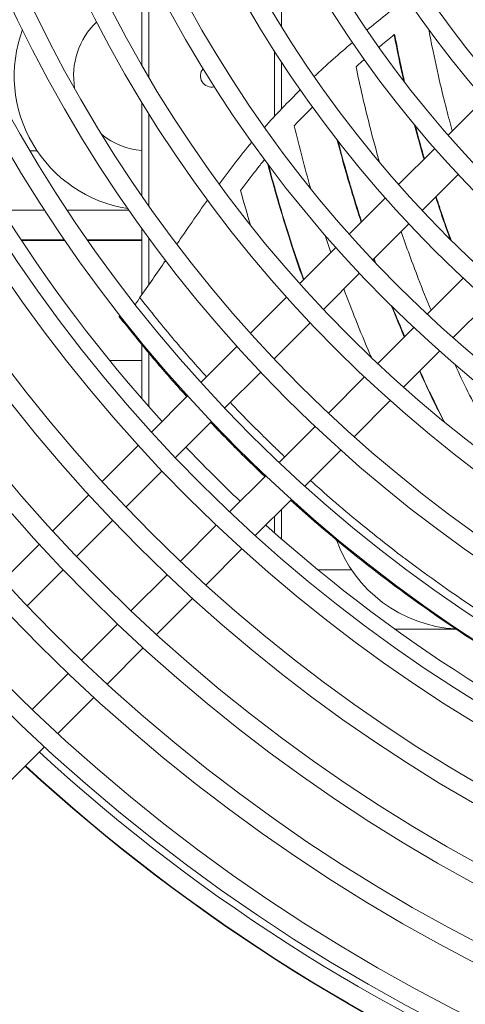
# Model space of a CAD drawing. Units: millimetres. Extents: x 0 to 4620, y 0 to 3267.
# Drawn here: x 1971 to 2034, y 271 to 412 of the extents above; entities that cross this region are included whole.
import ezdxf

# ---------------------------------------------------------------- set-up
doc = ezdxf.new("R2010")
doc.units = ezdxf.units.MM
doc.header["$LTSCALE"] = 11
doc.layers.add('Visible (ISO)', color=7, linetype='Continuous', lineweight=18)

msp = doc.modelspace()

# ---------------------------------------------------------------- linework, layer by layer
at = {"layer": 'Visible (ISO)'}
for p, q in [((2008.04, 426.12), (2008.04, 411.25)), ((1988.04, 405.75), (1988.04, 421.46)), ((1989.04, 404.03), (1989.04, 419.39)), ((2024.28, 409.99), (2024.18, 410.1)), ((2007.04, 407.76), (2007.04, 398.4)), ((2008.04, 406.21), (2008.04, 399.46)), ((2014.54, 401.52), (2014.46, 401.61)), ((2037.07, 400.88), (2031.9, 395.7)), ((1988.04, 387.02), (1988.04, 400.44)), ((1989.04, 385.59), (1989.04, 398.81)), ((2029.99, 393.78), (2024.82, 388.61)), ((1973.07, 393.44), (1972.07, 393.44)), ((2033.35, 390.07), (2028.19, 384.9)), ((2022.91, 386.69), (2017.74, 381.52)), ((1974.16, 384.94), (1968.05, 384.94)), ((1986.2, 384.94), (1977.38, 384.94)), ((1988.04, 372.82), (1988.04, 382.34)), ((2026.28, 382.99), (2021.12, 377.82)), ((1989.04, 374.24), (1989.04, 380.96)), ((1970.77, 380.7), (1976.98, 380.7)), ((1977.04, 380.62), (1970.83, 380.62)), ((1980.25, 380.7), (1988.04, 380.7)), ((1988.04, 380.62), (1980.32, 380.62)), ((2015.83, 379.6), (2010.66, 374.43)), ((2019.21, 375.91), (2014.05, 370.74)), ((2028.9, 370.05), (2034.06, 375.22)), ((2008.75, 372.51), (2003.59, 367.34)), ((2032.6, 366.68), (2037.77, 371.86)), ((2012.14, 368.83), (2006.98, 363.66)), ((2021.83, 362.97), (2026.99, 368.14)), ((1988.04, 357.97), (1988.04, 365.71)), ((2001.68, 365.42), (1996.51, 360.25)), ((1989.04, 356.83), (1989.04, 364.5)), ((2025.52, 359.59), (2030.69, 364.77)), ((1983.44, 363.44), (1988.04, 363.44)), ((2005.07, 361.75), (1999.91, 356.58)), ((2014.77, 355.89), (2019.93, 361.06)), ((1994.6, 358.34), (1989.44, 353.16)), ((2018.45, 352.5), (2023.61, 357.68)), ((1998.01, 354.67), (1992.85, 349.5)), ((2007.7, 348.81), (2012.86, 353.98)), ((1987.53, 351.25), (1982.37, 346.08)), ((2007.04, 351.03), (2007.04, 351.03)), ((2008.04, 350.07), (2008.04, 350.07)), ((2011.37, 345.42), (2016.54, 350.59)), ((1990.94, 347.59), (1985.78, 342.42)), ((2000.63, 341.73), (2005.79, 346.9)), ((1980.46, 344.17), (1975.29, 338.99)), ((2004.3, 338.33), (2009.46, 343.5)), ((2008.04, 342.08), (2008.04, 337.87)), ((1983.87, 340.51), (1978.71, 335.34)), ((2007.04, 341.07), (2007.04, 338.76)), ((1993.56, 334.65), (1998.72, 339.82)), ((1973.38, 337.08), (1968.22, 331.91)), ((1997.23, 331.24), (2002.39, 336.42)), ((1976.8, 333.43), (1971.65, 328.26)), ((2018.07, 333.44), (2013.25, 333.44)), ((1986.5, 327.57), (1991.66, 332.74)), ((1990.16, 324.16), (1995.32, 329.33)), ((1979.43, 320.49), (1984.59, 325.66)), ((2033.04, 324.94), (2024.27, 324.94)), ((1983.09, 317.07), (1988.25, 322.25)), ((1972.36, 313.41), (1977.52, 318.58)), ((1976.01, 309.99), (1981.18, 315.16)), ((1969.44, 303.41), (1973.68, 307.65)), ((1973.68, 307.65), (1974.1, 308.08))]:
    msp.add_line(p, q, dxfattribs=at)
for radius in [258.35, 255.65, 248.35, 245.65, 238.35, 235.65, 228.35, 225.65, 218.35, 215.65, 208.35, 205.65, 198.35, 195.65, 188.35, 185.65, 178.35, 175.65, 168.35, 165.65, 158.35, 155.65, 148.35, 145.65, 138.35, 135.65, 128.35, 125.65, 118.35, 115.65]:
    msp.add_circle((2149.04, 498.19), radius, dxfattribs=at)
for centre, radius, start, end in [((2149.04, 498.19), 213.5, 180.7087, 222.2322), ((1989.04, 404.19), 10.75, 133.8275, 189.5389), ((1989.04, 404.19), 19.25, 159.8486, 261.0199), ((1998.04, 404.19), 1.6, 139.1928, 284.6131), ((1989.04, 404.19), 10.75, 231.3295, 264.6625), ((2149.04, 498.19), 213.5, 223.575, 226.5273), ((2149.04, 498.19), 213.5, 227.8701, 269.3936), ((2034.04, 344.19), 19.25, 199.6117, 266.887), ((2149.04, 498.19), 259.38, 227.3712, 269.51), ((2149.04, 498.19), 262.24, 227.3459, 269.5159), ((2149.04, 498.19), 262.18, 227.3464, 269.5157)]:
    msp.add_arc(centre, radius, start, end, dxfattribs=at)
for points, knots in [([(2020.28, 410.73), (2022.05, 412.2), (2023.83, 413.63), (2025.74, 415.13), (2025.87, 415.22), (2025.99, 415.32)], [5.1027114, 5.1027114, 5.1027114, 5.1027114, 5.7876816, 5.7876816, 5.8359906, 5.8359906, 5.8359906, 5.8359906]), ([(2032.5, 396.3), (2032.21, 397.34), (2031.94, 398.38), (2031.36, 400.62), (2031.06, 401.82), (2030.36, 404.82), (2029.97, 406.61), (2029.44, 409.21), (2029.27, 410.04), (2029.12, 410.86)], [8.80882, 8.80882, 8.80882, 8.80882, 9.230884, 9.230884, 9.726566, 9.726566, 10.470399, 10.470399, 10.82063, 10.82063, 10.82063, 10.82063]), ([(2021.98, 408.29), (2022.09, 408.38), (2022.19, 408.47), (2022.3, 408.56), (2022.92, 409.07), (2023.54, 409.58), (2024.18, 410.1)], [0.6079565, 0.6079565, 0.6079565, 0.6079565, 0.6666667, 0.6666667, 0.6666667, 1, 1, 1, 1]), ([(2024.28, 409.99), (2024.56, 408.53), (2024.85, 407.07), (2025.33, 404.83), (2025.5, 404.06), (2025.68, 403.28)], [0.000001, 0.000001, 0.000001, 0.000001, 0.6294285, 0.6294285, 0.9562664, 0.9562664, 0.9562664, 0.9562664]), ([(2022.09, 391.78), (2021.58, 393.56), (2021.11, 395.32), (2019.94, 399.9), (2019.29, 402.74), (2018.72, 405.51)], [6.439338, 6.439338, 6.439338, 6.439338, 7.176439, 7.176439, 8.373036, 8.373036, 8.373036, 8.373036]), ([(2009.86, 397.04), (2010.33, 397.55), (2010.82, 398.05), (2011.32, 398.56), (2011.7, 398.95), (2012.09, 399.34), (2012.48, 399.73)], [0, 0, 0, 0, 0.3333333, 0.3333333, 0.3333333, 0.5888888, 0.5888888, 0.5888888, 0.5888888]), ([(2012.25, 388), (2012.25, 388.01), (2012.24, 388.02), (2011.8, 389.55), (2011.39, 391.05), (2010.6, 394.05), (2010.22, 395.55), (2009.86, 397.04)], [3.806337, 3.806337, 3.806337, 3.806337, 3.810304, 3.810304, 4.434269, 4.434269, 5.063787, 5.063787, 5.063787, 5.063787]), ([(2027.08, 397.19), (2027.27, 396.49), (2027.46, 395.78), (2027.91, 394.14), (2028.18, 393.2), (2028.45, 392.25)], [1.8205898, 1.8205898, 1.8205898, 1.8205898, 2.1132706, 2.1132706, 2.5030306, 2.5030306, 2.5030306, 2.5030306]), ([(2016.04, 394.98), (2016.39, 393.63), (2016.75, 392.27), (2017.47, 389.71), (2017.82, 388.51), (2018.59, 385.96), (2019.02, 384.61), (2019.46, 383.24)], [0.936707, 0.936707, 0.936707, 0.936707, 1.500814, 1.500814, 1.993017, 1.993017, 2.543426, 2.543426, 2.543426, 2.543426]), ([(2016.15, 394.84), (2016.63, 392.97), (2017.15, 391.09), (2017.87, 388.6), (2018.05, 388), (2018.64, 386.04), (2019.07, 384.67), (2019.52, 383.3)], [0.941581, 0.941581, 0.941581, 0.941581, 1.721467, 1.721467, 1.967056, 1.967056, 2.5229, 2.5229, 2.5229, 2.5229]), ([(2002.19, 387.77), (2002.59, 388.31), (2003.4, 389.39), (2004.54, 390.86), (2005.28, 391.78), (2005.61, 392.18)], [0, 0, 0, 0, 0.3333333, 0.6666667, 0.9364338, 0.9364338, 0.9364338, 0.9364338]), ([(2006.09, 391.54), (2006.52, 389.89), (2006.98, 388.22), (2008.04, 384.58), (2008.64, 382.61), (2009.88, 378.75), (2010.52, 376.86), (2011.19, 374.96)], [0.128691, 0.128691, 0.128691, 0.128691, 0.817994, 0.817994, 1.625775, 1.625775, 2.389193, 2.389193, 2.389193, 2.389193]), ([(2006.2, 391.4), (2006.62, 389.77), (2007.08, 388.13), (2008.13, 384.51), (2008.73, 382.53), (2009.97, 378.7), (2010.59, 376.86), (2011.24, 375.01)], [0.133934, 0.133934, 0.133934, 0.133934, 0.812364, 0.812364, 1.624518, 1.624518, 2.36886, 2.36886, 2.36886, 2.36886]), ([(2003.64, 382.76), (2003.63, 382.78), (2003.63, 382.79), (2003.12, 384.47), (2002.64, 386.13), (2002.19, 387.77)], [0.6526893, 0.6526893, 0.6526893, 0.6526893, 0.6591138, 0.6591138, 1.3386248, 1.3386248, 1.3386248, 1.3386248]), ([(2030.12, 386.84), (2030.46, 385.81), (2030.8, 384.77), (2031.5, 382.74), (2031.85, 381.75), (2032.21, 380.75)], [3.238914, 3.238914, 3.238914, 3.238914, 3.6583648, 3.6583648, 4.0549345, 4.0549345, 4.0549345, 4.0549345]), ([(2030.18, 386.9), (2030.33, 386.42), (2030.49, 385.95), (2030.83, 384.9), (2031.03, 384.33), (2031.58, 382.72), (2031.95, 381.68), (2032.33, 380.64)], [3.2044646, 3.2044646, 3.2044646, 3.2044646, 3.3953577, 3.3953577, 3.6232669, 3.6232669, 4.0365, 4.0365, 4.0365, 4.0365]), ([(2015.12, 378.89), (2015.1, 378.93), (2015.09, 378.98), (2014.81, 379.8), (2014.55, 380.57), (2014.3, 381.34)], [2.5682321, 2.5682321, 2.5682321, 2.5682321, 2.5857298, 2.5857298, 2.8983134, 2.8983134, 2.8983134, 2.8983134]), ([(2029.46, 370.61), (2028.82, 372.13), (2028.21, 373.65), (2026.76, 377.44), (2025.94, 379.67), (2025.18, 381.89)], [3.587237, 3.587237, 3.587237, 3.587237, 4.189529, 4.189529, 5.088914, 5.088914, 5.088914, 5.088914]), ([(1987.1, 371.44), (1987.15, 371.51), (1987.21, 371.59), (1987.43, 371.9), (1987.59, 372.15), (1987.74, 372.4)], [0.3679306, 0.3679306, 0.3679306, 0.3679306, 0.3969064, 0.3969064, 0.4850667, 0.4850667, 0.4850667, 0.4850667]), ([(1987.88, 372.3), (1987.84, 372.36), (1987.79, 372.38), (1987.76, 372.39), (1987.75, 372.4), (1987.74, 372.4), (1987.74, 372.4), (1987.74, 372.4), (1987.74, 372.4), (1987.74, 372.4)], [0, 0, 0, 0, 0.3333333, 0.3333333, 0.3333333, 0.494731, 0.494731, 0.494731, 0.5093483, 0.5093483, 0.5093483, 0.5093483]), ([(2020.92, 363.84), (2020.85, 364.01), (2020.77, 364.18), (2020, 365.98), (2019.33, 367.61), (2018.09, 370.72), (2017.52, 372.2), (2016.97, 373.67)], [0.570362, 0.570362, 0.570362, 0.570362, 0.638029, 0.638029, 1.281455, 1.281455, 1.870503, 1.870503, 1.870503, 1.870503]), ([(1987.88, 372.3), (1989.65, 370.03), (1992.82, 366.16), (1995.92, 362.63), (1997.33, 361.07)], [0, 0, 0, 0, 0.1111111, 0.2076468, 0.2076468, 0.2076468, 0.2076468]), ([(2023.82, 371.19), (2024.34, 369.88), (2024.88, 368.57), (2025.5, 367.1), (2025.57, 366.94), (2025.64, 366.78)], [4.1430634, 4.1430634, 4.1430634, 4.1430634, 4.657911, 4.657911, 4.7208199, 4.7208199, 4.7208199, 4.7208199]), ([(1984.79, 369.76), (1984.79, 369.76), (1984.79, 369.76), (1984.79, 369.76), (1984.8, 369.75), (1984.81, 369.73), (1984.82, 369.72), (1984.83, 369.7)], [-0.02065222, -0.02065222, -0.02065222, -0.02065222, -0.01671713, -0.01671713, -0.00840158, -0.00840158, -0.00000484, -0.00000484, -0.00000484, -0.00000484]), ([(1984.83, 369.7), (1986.23, 367.92), (1987.67, 366.14), (1990.61, 362.63), (1992.01, 361.01), (1993.84, 358.96), (1994.17, 358.59), (1994.5, 358.23)], [-13.697426, -13.697426, -13.697426, -13.697426, -13.12212, -13.12212, -12.551026, -12.551026, -12.427947, -12.427947, -12.427947, -12.427947]), ([(2041.09, 347.15), (2039.56, 349.76), (2038.11, 352.39), (2035.37, 357.64), (2034.08, 360.26), (2032.86, 362.88)], [0.51471, 0.51471, 0.51471, 0.51471, 1.546618, 1.546618, 2.573914, 2.573914, 2.573914, 2.573914]), ([(2027.81, 361.88), (2028.27, 360.87), (2028.75, 359.86), (2029.9, 357.45), (2030.59, 356.06), (2031.3, 354.67), (2031.3, 354.66), (2031.31, 354.65)], [5.3612001, 5.3612001, 5.3612001, 5.3612001, 5.7572543, 5.7572543, 6.3025312, 6.3025312, 6.3064956, 6.3064956, 6.3064956, 6.3064956]), ([(2027.85, 361.92), (2027.88, 361.86), (2027.91, 361.8), (2028.8, 359.86), (2029.7, 357.98), (2030.89, 355.59), (2031.15, 355.07), (2031.41, 354.56)], [5.3437759, 5.3437759, 5.3437759, 5.3437759, 5.3684421, 5.3684421, 6.1029844, 6.1029844, 6.3044911, 6.3044911, 6.3044911, 6.3044911]), ([(1997.9, 354.56), (1999.3, 353.09), (2000.72, 351.64), (2002.93, 349.44), (2003.73, 348.67), (2004.92, 347.52), (2005.3, 347.15), (2005.68, 346.79)], [-12.0098494, -12.0098494, -12.0098494, -12.0098494, -11.5007815, -11.5007815, -11.2197476, -11.2197476, -11.0830993, -11.0830993, -11.0830993, -11.0830993]), ([(2002.67, 355.38), (2004.2, 353.81), (2006.17, 351.86), (2008.06, 350.06), (2008.51, 349.62)], [0.3333333, 0.3333333, 0.3333333, 0.3333333, 0.4444444, 0.4803539, 0.4803539, 0.4803539, 0.4803539]), ([(2012.19, 346.23), (2013.25, 345.28), (2015.61, 343.19), (2019.24, 340.14), (2022.04, 337.9), (2024.38, 336.07), (2025.56, 335.17)], [0.5792493, 0.5792493, 0.5792493, 0.5792493, 0.6666667, 0.7777778, 0.8888889, 1, 1, 1, 1]), ([(2009.36, 343.4), (2010.49, 342.38), (2011.62, 341.37), (2015.46, 338.06), (2018.3, 335.74), (2024.63, 330.81), (2028.27, 328.17), (2036.3, 322.72), (2040.57, 320.06), (2048.68, 315.38), (2053.85, 312.58), (2061.24, 309.07), (2062.74, 308.38), (2066.84, 306.56), (2069.66, 305.37), (2074.73, 303.36), (2077.23, 302.43), (2082.34, 300.63), (2085.28, 299.66), (2093.67, 297.08), (2099.17, 295.7), (2104.37, 294.53), (2105.84, 294.21), (2110.18, 293.32), (2113.01, 292.81), (2118.45, 291.93), (2120.91, 291.58), (2125.09, 291.07), (2126.46, 290.91), (2129.18, 290.63), (2130.55, 290.51), (2131.91, 290.39)], [-10.643219, -10.643219, -10.643219, -10.643219, -10.247563, -10.247563, -9.324421, -9.324421, -8.145871, -8.145871, -6.823626, -6.823626, -5.652745, -5.652745, -5.34959, -5.34959, -4.850486, -4.850486, -4.404724, -4.404724, -3.953258, -3.953258, -2.878022, -2.878022, -2.465155, -2.465155, -1.673984, -1.673984, -0.821209, -0.821209, -0.410363, -0.410363, -0.000001, -0.000001, -0.000001, -0.000001])]:
    msp.add_open_spline(points, degree=3, knots=knots, dxfattribs=at)
for points in [[(2024.18, 410.1), (2024.59, 407.91), (2025.05, 405.68), (2025.56, 403.43)], [(2012.71, 404.09), (2014.5, 405.77), (2016.34, 407.4), (2018.21, 408.99)], [(2018.72, 405.51), (2019.11, 405.86), (2019.51, 406.2), (2019.91, 406.54)], [(2005.6, 396.81), (2007.24, 398.66), (2008.96, 400.45), (2010.74, 402.2)], [(2014.54, 401.52), (2014.54, 401.51), (2014.55, 401.5), (2014.55, 401.49)], [(2027.2, 397.05), (2027.61, 395.48), (2028.05, 393.9), (2028.51, 392.31)], [(1999.12, 388.7), (2000.62, 390.73), (2002.16, 392.74), (2003.79, 394.7)], [(1993.06, 380.08), (1994.51, 382.2), (1995.97, 384.31), (1997.45, 386.4)], [(2021.31, 378.02), (2021.39, 377.8), (2021.47, 377.58), (2021.55, 377.36)], [(1987.74, 372.4), (1989, 374.17), (1990.23, 375.95), (1991.46, 377.73)], [(2021.26, 377.97), (2021.32, 377.81), (2021.38, 377.65), (2021.44, 377.48)], [(2023.93, 371.08), (2024.5, 369.67), (2025.08, 368.25), (2025.69, 366.83)], [(1984.79, 369.76), (1984.84, 369.77), (1984.9, 369.78), (1984.96, 369.79)], [(2000.73, 357.39), (2001.38, 356.7), (2002.03, 356.03), (2002.67, 355.38)], [(2063.7, 312.35), (2063.19, 312.58), (2062.1, 313.09), (2060.23, 313.98), (2058.09, 315.02), (2055.88, 316.14), (2053.47, 317.39), (2050.85, 318.8), (2048.03, 320.37), (2044.99, 322.13), (2041.69, 324.12), (2038.13, 326.36), (2034.29, 328.9), (2030.16, 331.77), (2027.18, 333.95), (2025.65, 335.1)]]:
    msp.add_open_spline(points, degree=3, dxfattribs=at)

doc.saveas('drawing.dxf')
